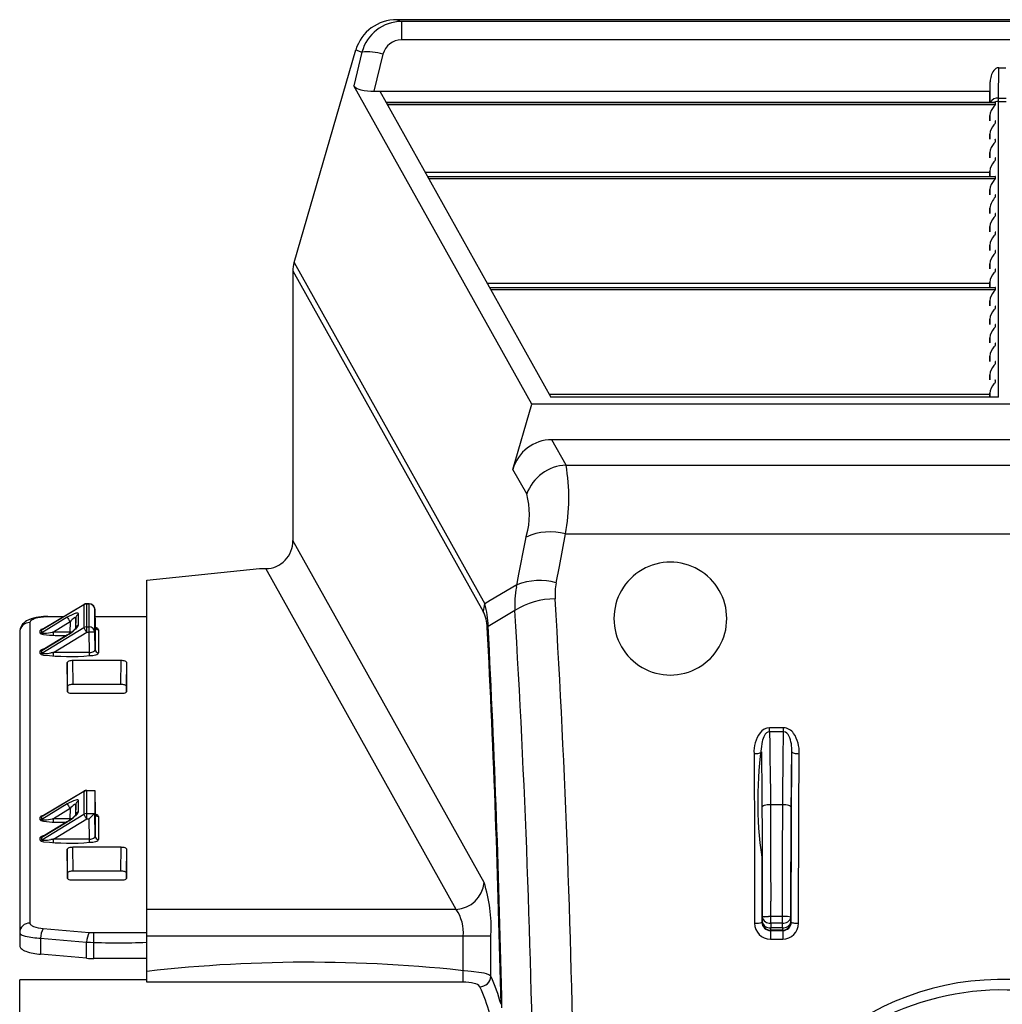
# Model space of a CAD drawing. Units: inches. Extents: x 0 to 462, y 0 to 357.
# Drawn here: x 237 to 246, y 217 to 226 of the extents above; entities that cross this region are included whole.
import ezdxf

# ---------------------------------------------------------------- set-up
doc = ezdxf.new("R2010")
doc.units = ezdxf.units.IN
doc.header["$LTSCALE"] = 42
doc.header["$MEASUREMENT"] = 0
doc.layers.add('pipe', color=7, linetype='Continuous')

# ---------------------------------------------------------------- blocks, each defined once
blk = doc.blocks.new('A$C6D8A34BD')
at = {"color": 7, "linetype": 'Continuous'}
for p, q in [((86.375, 10.1875), (3.3416, 10.1875)), ((3.3416, 10.1875), (3.3829, 10.1726)), ((14.0289, 10.1726), (3.3829, 10.1726)), ((3.3829, 10.1726), (3.3829, 10.0081)), ((14.0289, 10.0081), (3.3829, 10.0081)), ((2.4304, 8.0357), (2.9781, 9.9206)), ((3.0327, 9.9009), (2.9599, 9.602)), ((2.9781, 9.9206), (3.0327, 9.9009)), ((3.2187, 9.8816), (3.1389, 9.554)), ((8.6716, 9.4937), (8.6748, 9.7622)), ((8.6748, 9.7622), (8.737, 9.7622)), ((4.5376, 6.7809), (2.9599, 9.602)), ((8.5959, 9.4557), (8.5989, 9.6371)), ((8.5968, 9.4557), (8.5989, 9.6371)), ((3.1389, 9.554), (8.5975, 9.554)), ((3.1898, 9.554), (4.7054, 6.844)), ((3.2448, 9.4557), (8.6414, 9.4557)), ((3.2455, 9.4545), (8.6442, 9.4545)), ((3.2553, 9.4369), (8.6442, 9.4369)), ((8.6322, 9.4198), (8.6372, 9.4256)), ((8.6442, 9.4548), (8.6441, 9.455)), ((8.6442, 9.4545), (8.6442, 9.4548)), ((8.6442, 9.4369), (8.6442, 9.4545)), ((8.6712, 9.4709), (8.6714, 9.4811)), ((8.6712, 9.4662), (8.6712, 9.4709)), ((8.6712, 6.844), (8.6712, 9.4662)), ((8.6712, 9.4636), (8.7406, 9.4636)), ((8.6714, 9.4811), (8.6716, 9.4937)), ((8.6716, 9.4937), (8.7402, 9.4937)), ((8.5962, 9.3379), (8.5954, 9.2917)), ((8.5962, 9.2917), (8.5962, 9.3379)), ((8.6322, 9.2559), (8.6372, 9.2617)), ((8.6442, 9.273), (8.6442, 9.2906)), ((8.5962, 9.174), (8.5954, 9.1278)), ((8.5962, 9.1278), (8.5962, 9.174)), ((8.6322, 9.0919), (8.6372, 9.0977)), ((8.6442, 9.109), (8.6442, 9.1266)), ((8.5962, 9.01), (8.5954, 8.9638)), ((8.5962, 8.9638), (8.5962, 9.01)), ((8.6322, 8.9279), (8.6372, 8.9337)), ((8.6442, 8.9451), (8.6442, 8.9627)), ((3.591, 8.8368), (8.596, 8.8368)), ((8.5962, 8.8461), (8.5954, 8.7999)), ((8.5962, 8.7999), (8.5962, 8.8461)), ((3.6116, 8.7999), (8.6414, 8.7999)), ((3.6122, 8.7987), (8.6442, 8.7987)), ((3.6221, 8.7811), (8.6442, 8.7811)), ((8.6322, 8.764), (8.6372, 8.7698)), ((8.6442, 8.7811), (8.6442, 8.7987)), ((8.5962, 8.6821), (8.5954, 8.6359)), ((8.5962, 8.6359), (8.5962, 8.6821)), ((8.6442, 8.6172), (8.6442, 8.6347)), ((8.5962, 8.5182), (8.5954, 8.4719)), ((8.5962, 8.4719), (8.5962, 8.5182)), ((8.6442, 8.4532), (8.6442, 8.4708)), ((8.6322, 8.4361), (8.6372, 8.4419)), ((8.5962, 8.3542), (8.5954, 8.308)), ((8.5962, 8.308), (8.5962, 8.3542)), ((8.6442, 8.2893), (8.6442, 8.3068)), ((8.6322, 8.2721), (8.6372, 8.2779)), ((8.5962, 8.1903), (8.5954, 8.144)), ((8.5962, 8.144), (8.5962, 8.1903)), ((8.6322, 8.1082), (8.6372, 8.114)), ((8.6442, 8.1253), (8.6442, 8.1429)), ((2.4304, 8.0357), (4.1206, 5.0134)), ((8.5962, 8.0263), (8.5954, 7.9801)), ((8.5962, 7.9801), (8.5962, 8.0263)), ((2.42, 7.9622), (4.1068, 4.9458)), ((2.42, 7.9622), (2.42, 5.5734)), ((8.6322, 7.9442), (8.6372, 7.95)), ((8.6442, 7.9613), (8.6442, 7.9789)), ((4.1411, 7.853), (8.596, 7.853)), ((8.5962, 7.8623), (8.5954, 7.8161)), ((8.5962, 7.8161), (8.5962, 7.8623)), ((4.1617, 7.8161), (8.6414, 7.8161)), ((4.1624, 7.815), (8.6442, 7.815)), ((4.1722, 7.7974), (8.6442, 7.7974)), ((8.6322, 7.7803), (8.6372, 7.7861)), ((8.6442, 7.7974), (8.6442, 7.815)), ((8.5962, 7.6984), (8.5954, 7.6522)), ((8.5962, 7.6522), (8.5962, 7.6984)), ((8.6322, 7.6163), (8.6372, 7.6221)), ((8.6442, 7.6334), (8.6442, 7.651)), ((8.5962, 7.5344), (8.5954, 7.4882)), ((8.5962, 7.4882), (8.5962, 7.5344)), ((8.6322, 7.4523), (8.6372, 7.4581)), ((8.6442, 7.4695), (8.6442, 7.4871)), ((8.5962, 7.3705), (8.5954, 7.3243)), ((8.5962, 7.3243), (8.5962, 7.3705)), ((8.6322, 7.2884), (8.6372, 7.2942)), ((8.6442, 7.3055), (8.6442, 7.3231)), ((8.5962, 7.2065), (8.5954, 7.1603)), ((8.5962, 7.1603), (8.5962, 7.2065)), ((8.6442, 7.1416), (8.6442, 7.1591)), ((8.6322, 7.1244), (8.6372, 7.1302)), ((8.5962, 7.0426), (8.5954, 6.9964)), ((8.5962, 6.9964), (8.5962, 7.0426)), ((8.6442, 6.9776), (8.6442, 6.9952)), ((8.6322, 6.9605), (8.6372, 6.9663)), ((4.6912, 6.8693), (8.596, 6.8693)), ((8.6712, 6.844), (4.7054, 6.844)), ((8.5962, 6.8786), (8.5956, 6.844)), ((8.5962, 6.844), (8.5962, 6.8786)), ((4.3699, 6.204), (4.5376, 6.7809)), ((12.8742, 6.7809), (4.5376, 6.7809)), ((12.6965, 6.4664), (4.7152, 6.4664)), ((4.8405, 6.2423), (4.7152, 6.4664)), ((4.4918, 5.986), (4.3699, 6.204)), ((4.8405, 6.2423), (12.5712, 6.2423)), ((4.4789, 5.5579), (4.4907, 5.6198)), ((4.7816, 5.3444), (4.8367, 5.6325)), ((4.8367, 5.6325), (12.5751, 5.6325)), ((4.1139, 2.5444), (2.42, 5.5734)), ((4.4235, 5.2752), (4.4789, 5.5579)), ((1.125, 5.2225), (2.125, 5.325)), ((2.125, 5.325), (2.1794, 5.325)), ((3.8677, 2.306), (2.1794, 5.325)), ((4.7535, 5.1997), (4.7816, 5.3444)), ((4.4011, 5.1619), (4.4235, 5.2752)), ((1.125, 1.6617), (1.125, 5.2225)), ((4.4047, 5.1805), (4.168, 5.0412)), ((0.5688, 5.0051), (0.1976, 4.7816)), ((0.2036, 4.7873), (0.568, 5.0066)), ((0.5688, 5.0051), (0.5713, 5.0064)), ((0.5688, 5.0051), (0.5688, 4.8022)), ((0.5713, 5.0064), (0.5739, 5.0076)), ((0.5739, 5.0076), (0.5766, 5.0086)), ((0.5937, 5.0138), (0.6155, 5.0138)), ((0.5937, 4.7618), (0.5937, 5.0138)), ((0.6155, 5.0115), (0.5937, 5.0115)), ((0.6155, 4.7618), (0.6155, 5.0138)), ((0.665, 4.9705), (0.6644, 4.9744)), ((4.168, 5.0412), (4.1206, 5.0134)), ((0.421, 4.8935), (0.1976, 4.7575)), ((0.2434, 4.9014), (0.2345, 4.9012)), ((0.2436, 4.8972), (0.2373, 4.8971)), ((0.25, 4.9014), (0.2434, 4.9014)), ((0.25, 4.8972), (0.2436, 4.8972)), ((0.25, 4.9014), (0.3932, 4.9014)), ((0.25, 4.8972), (0.25, 4.9014)), ((0.3863, 4.8972), (0.25, 4.8972)), ((0.421, 4.8935), (0.4215, 4.8926)), ((0.4215, 4.8926), (0.4231, 4.8902)), ((0.4231, 4.8902), (0.4262, 4.8852)), ((0.4262, 4.8852), (0.4318, 4.8761)), ((0.5215, 4.8269), (0.5215, 4.9232)), ((0.6654, 4.9676), (0.665, 4.9713)), ((0.6655, 4.9647), (0.6654, 4.968)), ((0.6655, 4.7618), (0.6655, 4.9647)), ((0.6655, 4.9647), (0.6682, 4.8119)), ((0.6666, 4.9014), (1.125, 4.9014)), ((1.125, 4.8972), (0.6667, 4.8972)), ((4.3867, 4.9534), (4.1505, 4.8134)), ((0.09, 4.8468), (0.09, 2.1854)), ((0.1976, 4.5763), (0.5688, 4.8022)), ((0.446, 4.8531), (0.2986, 4.7634)), ((0.4318, 4.8761), (0.4422, 4.8592)), ((0.4422, 4.8592), (0.446, 4.8531)), ((0.446, 4.8531), (0.4444, 4.7634)), ((0.4965, 4.8827), (0.4949, 4.7942)), ((0.4965, 4.7864), (0.4965, 4.8827)), ((0.5692, 4.8014), (0.5688, 4.8022)), ((0.5705, 4.7995), (0.5692, 4.8014)), ((0.573, 4.7955), (0.5705, 4.7995)), ((0.5937, 4.8086), (0.6155, 4.8086)), ((0.6682, 4.8121), (0.6682, 4.8119)), ((0.6682, 4.8119), (0.6682, 4.6073)), ((0.6683, 4.8098), (0.6682, 4.8119)), ((0, 4.761), (0, 1.9843)), ((0.1826, 4.7537), (0.1826, 4.7778)), ((0.1976, 4.7575), (0.1976, 4.7816)), ((0.1976, 4.6003), (0.4199, 4.7342)), ((0.4223, 4.7377), (0.2037, 4.606)), ((0.2102, 4.7925), (0.2139, 4.7935)), ((0.2942, 4.7626), (0.2897, 4.7618)), ((0.2986, 4.7634), (0.2942, 4.7626)), ((0.4444, 4.7634), (0.2986, 4.7634)), ((0.2986, 4.7353), (0.2986, 4.7634)), ((0.2986, 4.5821), (0.5937, 4.7618)), ((0.4199, 4.7342), (0.4253, 4.7375)), ((0.4253, 4.7375), (0.4308, 4.7409)), ((0.4308, 4.7409), (0.4363, 4.7444)), ((0.4444, 4.7521), (0.4444, 4.7634)), ((0.5775, 4.7883), (0.573, 4.7955)), ((0.5874, 4.7721), (0.5775, 4.7883)), ((0.5937, 4.7618), (0.5874, 4.7721)), ((0.5937, 4.7618), (0.6155, 4.7618)), ((0.622, 4.7619), (0.6155, 4.7618)), ((0.6187, 4.5821), (0.6155, 4.7618)), ((0.6346, 4.762), (0.622, 4.7619)), ((0.6432, 4.7621), (0.6346, 4.762)), ((0.6508, 4.7621), (0.6432, 4.7621)), ((0.6551, 4.7621), (0.6508, 4.7621)), ((0.6682, 4.6073), (0.6655, 4.7618)), ((0.6982, 4.7839), (0.6982, 4.5792)), ((0.1826, 4.5724), (0.1826, 4.5965)), ((0.1976, 4.5763), (0.1976, 4.6003)), ((0.208, 4.6106), (0.2112, 4.6115)), ((0.2112, 4.6115), (0.2139, 4.6122)), ((0.2791, 4.5787), (0.2751, 4.578)), ((0.2871, 4.58), (0.2791, 4.5787)), ((0.2948, 4.5814), (0.2871, 4.58)), ((0.2986, 4.5821), (0.2948, 4.5814)), ((0.6212, 4.5821), (0.2986, 4.5821)), ((0.2986, 4.554), (0.2986, 4.5821)), ((0.6187, 4.554), (0.6187, 4.5821)), ((0.4213, 4.4939), (0.4213, 4.2362)), ((0.425, 4.283), (0.4213, 4.4939)), ((0.8989, 4.5097), (0.4711, 4.5097)), ((0.4747, 4.2988), (0.4711, 4.5097)), ((0.8953, 4.2988), (0.8989, 4.5097)), ((0.945, 4.283), (0.9487, 4.4939)), ((0.9487, 4.2362), (0.9487, 4.4939)), ((0.425, 4.283), (0.425, 4.2303)), ((0.8953, 4.2988), (0.4747, 4.2988)), ((0.945, 4.2303), (0.945, 4.283)), ((0.4213, 4.2362), (0.4213, 4.2361)), ((0.4716, 4.2204), (0.8984, 4.2204)), ((0.9487, 4.2361), (0.9487, 4.2362)), ((6.7683, 3.9152), (6.6434, 3.9152)), ((6.6434, 3.8792), (6.6434, 3.9152)), ((6.7683, 3.8792), (6.6434, 3.8792)), ((6.6434, 3.8792), (6.6456, 3.7711)), ((6.767, 3.8164), (6.7683, 3.8792)), ((6.7683, 3.8792), (6.7683, 3.9152)), ((6.6456, 3.7711), (6.6475, 3.6471)), ((6.765, 3.6985), (6.767, 3.8164)), ((6.5059, 3.6855), (6.5092, 2.8561)), ((6.5709, 3.7013), (6.5727, 3.5803)), ((6.7633, 3.5659), (6.765, 3.6985)), ((6.8384, 3.0717), (6.8409, 3.7013)), ((6.8401, 3.6546), (6.8409, 3.7013)), ((6.9037, 3.1602), (6.9059, 3.6855)), ((6.5727, 3.5803), (6.5743, 3.4462)), ((6.6475, 3.6471), (6.6491, 3.5093)), ((6.8383, 3.5281), (6.8401, 3.6546)), ((6.6491, 3.5093), (6.6506, 3.3287)), ((6.7616, 3.3905), (6.7633, 3.5659)), ((6.8369, 3.3893), (6.8383, 3.5281)), ((6.5743, 3.4462), (6.5758, 3.2711)), ((0.5688, 3.3514), (0.1976, 3.1279)), ((0.2036, 3.1336), (0.568, 3.3529)), ((0.5688, 3.3514), (0.5713, 3.3527)), ((0.5688, 3.3514), (0.5688, 3.1484)), ((0.5713, 3.3527), (0.5739, 3.3538)), ((0.5739, 3.3538), (0.5766, 3.3549)), ((0.5937, 3.3601), (0.6646, 3.3601)), ((0.5937, 3.108), (0.5937, 3.3601)), ((0.6646, 3.3577), (0.5937, 3.3577)), ((0.6647, 3.36), (0.6646, 3.3577)), ((0.6646, 3.3577), (0.6646, 3.1598)), ((0.6647, 3.36), (0.6682, 3.1582)), ((6.6506, 3.3287), (6.6522, 3.04)), ((6.7602, 3.1694), (6.7616, 3.3905)), ((6.8356, 3.2099), (6.8369, 3.3893)), ((0.421, 3.2398), (0.1976, 3.1038)), ((0.421, 3.2398), (0.4215, 3.2389)), ((0.4215, 3.2389), (0.4231, 3.2365)), ((0.4231, 3.2365), (0.4262, 3.2314)), ((0.4262, 3.2314), (0.4318, 3.2224)), ((0.4965, 3.229), (0.4949, 3.1405)), ((0.4965, 3.1327), (0.4965, 3.229)), ((0.5215, 3.1731), (0.5215, 3.2694)), ((6.5758, 3.2711), (6.5775, 2.9559)), ((6.7606, 3.2336), (6.6512, 3.2336)), ((0.1976, 2.9225), (0.5688, 3.1484)), ((0.446, 3.1993), (0.2986, 3.1097)), ((0.4318, 3.2224), (0.4422, 3.2054)), ((0.4422, 3.2054), (0.446, 3.1993)), ((0.446, 3.1993), (0.4444, 3.1097)), ((0.5692, 3.1477), (0.5688, 3.1484)), ((0.5705, 3.1457), (0.5692, 3.1477)), ((0.573, 3.1417), (0.5705, 3.1457)), ((0.5775, 3.1346), (0.573, 3.1417)), ((0.5937, 3.1548), (0.6621, 3.1548)), ((0.6519, 3.1448), (0.6401, 3.1329)), ((0.657, 3.1498), (0.6519, 3.1448)), ((0.6621, 3.1548), (0.657, 3.1498)), ((0.6682, 2.9536), (0.6647, 3.1549)), ((0.6682, 3.1583), (0.6682, 3.1582)), ((0.6682, 3.1582), (0.6682, 2.9536)), ((0.6683, 3.1561), (0.6682, 3.1582)), ((0.6704, 3.1492), (0.6739, 3.1482)), ((0.6739, 3.1482), (0.6768, 3.1472)), ((0.6768, 3.1472), (0.6796, 3.1462)), ((6.7587, 2.8436), (6.7602, 3.1694)), ((6.834, 2.8917), (6.8356, 3.2099)), ((6.9004, 2.1827), (6.9037, 3.1602)), ((0.1826, 3.1), (0.1826, 3.1241)), ((0.1976, 3.1038), (0.1976, 3.1279)), ((0.1976, 2.9466), (0.4199, 3.0804)), ((0.4223, 3.0839), (0.2037, 2.9523)), ((0.2102, 3.1388), (0.2139, 3.1397)), ((0.2942, 3.1088), (0.2897, 3.108)), ((0.2986, 3.1097), (0.2942, 3.1088)), ((0.4444, 3.1097), (0.2986, 3.1097)), ((0.2986, 3.0816), (0.2986, 3.1097)), ((0.2986, 2.9284), (0.5937, 3.108)), ((0.4199, 3.0804), (0.4253, 3.0838)), ((0.4253, 3.0838), (0.4308, 3.0872)), ((0.4308, 3.0872), (0.4363, 3.0907)), ((0.4444, 3.0983), (0.4444, 3.1097)), ((0.5874, 3.1184), (0.5775, 3.1346)), ((0.5937, 3.108), (0.5874, 3.1184)), ((0.5937, 3.108), (0.6155, 3.108)), ((0.6401, 3.1329), (0.6155, 3.108)), ((0.6187, 2.9284), (0.6155, 3.108)), ((0.6982, 3.1301), (0.6982, 2.9255)), ((6.8354, 2.1934), (6.8384, 3.0717)), ((6.6522, 3.04), (6.6535, 2.7114)), ((0.1826, 2.9187), (0.1826, 2.9428)), ((0.1976, 2.9225), (0.1976, 2.9466)), ((0.208, 2.9569), (0.2112, 2.9577)), ((0.2112, 2.9577), (0.2139, 2.9584)), ((0.2791, 2.9249), (0.2751, 2.9243)), ((0.2871, 2.9263), (0.2791, 2.9249)), ((0.2948, 2.9277), (0.2871, 2.9263)), ((0.2986, 2.9284), (0.2948, 2.9277)), ((0.6212, 2.9284), (0.2986, 2.9284)), ((0.2986, 2.9003), (0.2986, 2.9284)), ((0.6187, 2.9003), (0.6187, 2.9284)), ((6.5775, 2.9559), (6.5787, 2.6323)), ((6.8328, 2.5669), (6.834, 2.8917)), ((0.4213, 2.8401), (0.4213, 2.5824)), ((0.425, 2.6293), (0.4213, 2.8401)), ((0.8989, 2.8559), (0.4711, 2.8559)), ((0.4747, 2.645), (0.4711, 2.8559)), ((0.8953, 2.645), (0.8989, 2.8559)), ((0.945, 2.6293), (0.9487, 2.8401)), ((0.9487, 2.5824), (0.9487, 2.8401)), ((6.5092, 2.8561), (6.5113, 2.1827)), ((6.7577, 2.5116), (6.7587, 2.8436)), ((6.5745, 2.7696), (6.5763, 2.1934)), ((6.6535, 2.7114), (6.6544, 2.3776)), ((0.425, 2.6293), (0.425, 2.5766)), ((0.8953, 2.645), (0.4747, 2.645)), ((0.945, 2.5766), (0.945, 2.6293)), ((6.5787, 2.6323), (6.5795, 2.304)), ((0.4213, 2.5824), (0.4213, 2.5824)), ((0.4716, 2.5667), (0.8984, 2.5667)), ((0.9487, 2.5824), (0.9487, 2.5824)), ((6.8322, 2.238), (6.8328, 2.5669)), ((6.7572, 2.1849), (6.7577, 2.5116)), ((6.6545, 2.1849), (6.6544, 2.3776)), ((3.8677, 2.306), (1.125, 2.306)), ((6.5795, 2.304), (6.5796, 2.238)), ((6.5757, 2.192), (6.5749, 2.1913)), ((6.5761, 2.1927), (6.5757, 2.192)), ((6.5763, 2.1934), (6.5761, 2.1927)), ((6.5788, 2.1959), (6.5763, 2.1934)), ((6.5796, 2.238), (6.5788, 2.1959)), ((6.5796, 2.238), (6.5798, 2.2382)), ((6.5798, 2.2382), (6.5802, 2.2385)), ((6.5802, 2.2385), (6.5809, 2.2389)), ((6.6005, 2.2415), (6.6068, 2.2419)), ((6.6068, 2.2419), (6.6102, 2.2421)), ((6.6102, 2.2421), (6.6174, 2.2424)), ((6.6174, 2.2424), (6.6212, 2.2425)), ((6.6212, 2.2425), (6.6292, 2.2428)), ((6.6292, 2.2428), (6.6333, 2.2429)), ((6.6545, 2.1849), (6.6538, 2.1429)), ((6.7572, 2.1849), (6.6545, 2.1849)), ((6.7579, 2.1429), (6.7572, 2.1849)), ((6.7701, 2.243), (6.7615, 2.2431)), ((6.8329, 2.1959), (6.8322, 2.238)), ((6.8354, 2.1934), (6.8329, 2.1959)), ((6.8354, 2.1934), (6.8356, 2.1927)), ((6.8356, 2.1927), (6.8361, 2.192)), ((6.8361, 2.192), (6.8369, 2.1913)), ((0.2086, 2.1367), (0.6165, 2.1023)), ((0.6579, 2.1005), (1.125, 2.1005)), ((0.6579, 1.871), (0.6579, 2.1005)), ((6.6538, 2.1209), (6.6517, 2.1188)), ((6.6517, 2.1188), (6.76, 2.1188)), ((6.6517, 2.1188), (6.6517, 2.0436)), ((6.7579, 2.1429), (6.6538, 2.1429)), ((6.6538, 2.1209), (6.6538, 2.1429)), ((6.7579, 2.1209), (6.6538, 2.1209)), ((6.7579, 2.1429), (6.7579, 2.1209)), ((6.76, 2.1188), (6.7579, 2.1209)), ((6.76, 2.1188), (6.76, 2.0436)), ((0.1853, 2.0509), (0.5932, 2.0164)), ((0.1853, 2.0509), (0.1853, 1.9081)), ((0.5932, 1.8737), (0.5932, 2.0164)), ((4.1756, 2.0675), (1.125, 2.0675)), ((3.9294, 1.6617), (3.9294, 2.0675)), ((4.1756, 1.7132), (4.1756, 2.0813)), ((6.6517, 2.0436), (6.76, 2.0436)), ((0.5932, 1.8737), (0.1853, 1.9081)), ((1.125, 1.871), (0.6579, 1.871)), ((1.125, 1.6833), (0, 1.6833)), ((0, -3.6833), (0, 1.6833)), ((3.9294, 1.6617), (1.125, 1.6617))]:
    blk.add_line(p, q, dxfattribs=at)
for centre, radius, start, end in [((3.3369, 9.8129), 0.3746, 89.289, 163.29305), ((3.3864, 9.8066), 0.3661, 90.54545, 165.06492), ((3.38, 9.8419), 0.1662, 89.02767, 166.19435), ((3.0751, 9.4043), 0.4984, 73.25729, 94.88293), ((8.7649, 9.6405), 0.166, 144.45022, 181.17601), ((8.6778, 9.704), 0.0582, 92.9818, 145.44939), ((3.0385, 9.6689), 0.1032, 220.39827, 261.67377), ((3.1329, 10.0277), 0.4737, 256.65334, 270.72973), ((8.665, 9.419), 0.075, 84.97277, 150.69611), ((8.6697, 9.3893), 0.074, 108.5579, 116.34285), ((8.6215, 9.4432), 0.0236, 311.80461, 344.61127), ((8.6416, 9.4496), 0.00607, 73.14382, 92.1729), ((8.6431, 9.4542), 0.0013, 37.44989, 75.72623), ((8.6711, 9.3853), 0.0783, 89.98197, 108.63064), ((8.726, 9.3297), 0.1301, 136.1811, 176.38219), ((8.726, 9.1658), 0.1301, 136.1811, 176.38219), ((8.6215, 9.2792), 0.0236, 311.80461, 344.61127), ((8.6417, 9.2864), 0.00536, 69.35613, 93.20499), ((8.6433, 9.2905), 0.000907, 2.95211, 73.1596), ((8.726, 9.0018), 0.1301, 136.1811, 176.38219), ((8.6215, 9.1153), 0.0236, 311.80461, 344.61127), ((8.6417, 9.1224), 0.00536, 69.35613, 93.20499), ((8.6433, 9.1266), 0.000907, 2.95211, 73.1596), ((8.726, 8.8379), 0.1301, 136.1811, 176.38219), ((8.6215, 8.9513), 0.0236, 311.80461, 344.61127), ((8.6417, 8.9585), 0.00536, 69.35613, 93.20499), ((8.6433, 8.9626), 0.000907, 2.95211, 73.1596), ((8.726, 8.6739), 0.1301, 136.1811, 176.38219), ((8.6215, 8.7874), 0.0236, 311.80461, 344.61127), ((8.6417, 8.7945), 0.00536, 69.35613, 93.20497), ((8.6433, 8.7987), 0.000907, 2.95209, 73.15964), ((8.6417, 8.6306), 0.00536, 69.35613, 93.20499), ((8.6433, 8.6347), 0.000907, 2.95211, 73.1596), ((8.781, 8.4896), 0.187, 136.99414, 171.21544), ((8.6417, 8.4666), 0.00536, 69.35613, 93.20497), ((8.6433, 8.4707), 0.000907, 2.95209, 73.15964), ((8.726, 8.346), 0.1301, 136.1811, 176.38219), ((8.6215, 8.4595), 0.0236, 311.80461, 344.61127), ((8.6215, 8.2955), 0.0236, 311.80461, 344.61127), ((8.6417, 8.3026), 0.00536, 69.35613, 93.20499), ((8.6433, 8.3068), 0.000907, 2.95211, 73.1596), ((8.726, 8.182), 0.1301, 136.1811, 176.38219), ((8.6215, 8.1316), 0.0236, 311.80461, 344.61127), ((8.6417, 8.1387), 0.00536, 69.35613, 93.20497), ((8.6433, 8.1428), 0.000907, 2.95209, 73.15964), ((2.6837, 7.9625), 0.2637, 163.87338, 180.05993), ((8.726, 8.0181), 0.1301, 136.1811, 176.38219), ((8.726, 7.8541), 0.1301, 136.1811, 176.38219), ((8.6215, 7.9676), 0.0236, 311.80461, 344.61127), ((8.6417, 7.9747), 0.00536, 69.35613, 93.20499), ((8.6433, 7.9789), 0.000907, 2.95211, 73.1596), ((8.726, 7.6902), 0.1301, 136.1811, 176.38219), ((8.6215, 7.8036), 0.0236, 311.80461, 344.61127), ((8.6417, 7.8108), 0.00536, 69.35613, 93.20497), ((8.6433, 7.8149), 0.000907, 2.95209, 73.15964), ((8.726, 7.5262), 0.1301, 136.1811, 176.38219), ((8.6215, 7.6397), 0.0236, 311.80461, 344.61127), ((8.6417, 7.6468), 0.00536, 69.35613, 93.20499), ((8.6433, 7.651), 0.000907, 2.95211, 73.1596), ((8.726, 7.3623), 0.1301, 136.1811, 176.38219), ((8.6215, 7.4757), 0.0236, 311.80461, 344.61127), ((8.6417, 7.4829), 0.00536, 69.35613, 93.20499), ((8.6433, 7.487), 0.000907, 2.95211, 73.1596), ((8.726, 7.1983), 0.1301, 136.1811, 176.38219), ((8.6215, 7.3118), 0.0236, 311.80461, 344.61127), ((8.6417, 7.3189), 0.00536, 69.35613, 93.20499), ((8.6433, 7.3231), 0.000907, 2.95211, 73.1596), ((8.6417, 7.155), 0.00536, 69.35613, 93.20499), ((8.6433, 7.1591), 0.000907, 2.95211, 73.1596), ((8.726, 7.0344), 0.1301, 136.1811, 176.38219), ((8.6215, 7.1478), 0.0236, 311.80461, 344.61127), ((8.6417, 6.991), 0.00536, 69.35613, 93.20497), ((8.6433, 6.9951), 0.000907, 2.95209, 73.15964), ((8.726, 6.8704), 0.1301, 136.1811, 176.38219), ((8.6215, 6.9839), 0.0236, 311.80461, 344.61127), ((4.7149, 6.1084), 0.358, 89.94653, 164.50985), ((4.8608, 5.8494), 0.3934, 92.9448, 159.68171), ((3.095, 5.9484), 1.7701, 349.71684, 9.55682), ((3.8321, 5.8048), 0.6841, 344.30844, 15.36182), ((4.7005, 5.1362), 0.5146, 74.6552, 114.39448), ((2.178, 5.567), 0.242, 270.31717, 1.52053), ((5.7647, 4.8824), 0.5, 359.99969, 180.00031), ((5.3039, 4.9948), 0.9182, 169.51438, 182.58695), ((4.6072, 4.6798), 0.5401, 74.28524, 112.01273), ((5.3109, 5.0909), 0.5679, 168.95407, 183.52154), ((0.5937, 4.9638), 0.05, 110.92321, 121.05024), ((0.5799, 5.0118), 0.013, 203.67123, 211.23182), ((0.5937, 4.9638), 0.05, 100.91568, 110.92319), ((0.5937, 4.9596), 0.0519, 99.53387, 109.13616), ((0.5937, 4.9638), 0.05, 90, 100.91567), ((0.5937, 4.9591), 0.0524, 89.99636, 99.543), ((0.6156, 4.964), 0.0498, 10.99562, 90.08599), ((0.6163, 4.9618), 0.0497, 17.17331, 90.8396), ((4.3452, 4.9326), 0.2387, 160.23067, 176.83432), ((3.3031, 4.7889), 0.8477, 1.65385, 15.35533), ((4.7294, 4.4338), 0.6224, 88.64947, 123.40837), ((-93.6822, -0.8634), 98.6041, 0.776048, 3.441677), ((0.2278, 4.536), 0.3652, 88.94411, 117.14761), ((0.2409, 4.5212), 0.3759, 90.54947, 106.31738), ((0.5829, 4.6451), 0.2965, 106.86295, 123.09901), ((0.5572, 4.7723), 0.1374, 122.05089, 144.0067), ((0.4903, 4.8796), 0.011, 74.50003, 123.34127), ((0.4892, 4.8841), 0.00736, 349.70342, 56.89167), ((0.5439, 4.8814), 0.0474, 118.20925, 178.33963), ((0.5094, 4.8879), 0.0428, 82.64858, 106.99766), ((0.5143, 4.9233), 0.00712, 358.93869, 85.68636), ((3.8135, 4.7967), 0.329, 1.19664, 26.94952), ((-90.9275, -0.8674), 95.4917, 0.788657, 3.494659), ((0.1169, 4.7582), 0.117, 118.49673, 178.66304), ((0.0879, 4.7589), 0.0879, 88.61948, 178.65239), ((0.1161, 4.844), 0.0263, 119.76965, 173.82188), ((0.1693, 4.7681), 0.1188, 106.64269, 123.87467), ((0.4416, 4.8402), 0.0705, 312.67774, 325.30349), ((0.5422, 4.7855), 0.0458, 162.4571, 174.76694), ((0.4596, 4.8441), 0.0643, 306.84086, 344.40988), ((0.5445, 4.7845), 0.0482, 118.49697, 162.0776), ((0.5937, 4.7567), 0.0519, 89.94464, 118.72538), ((0.6166, 4.7596), 0.0489, 2.47108, 91.28994), ((0.6869, 4.8116), 0.0187, 178.64207, 225.50274), ((0.6976, 4.8133), 0.0295, 186.83248, 271.14855), ((0.6443, 4.7053), 0.1011, 69.54464, 75.0046), ((0.6635, 4.7539), 0.0488, 53.4165, 70.76994), ((4.1812, 4.7803), 0.0452, 132.87474, 148.92461), ((-104.6211, -0.8372), 108.9098, 1.211399, 2.968872), ((-105.2166, -0.8408), 109.5132, 1.189553, 2.95948), ((5.7647, 4.8824), 0.5, 179.9997, 0.0003), ((0.1826, 4.809), 0.0311, 269.94454, 298.72548), ((0.1875, 4.7776), 0.00486, 139.40401, 177.78394), ((0.1826, 4.7849), 0.0311, 269.94464, 298.72538), ((0.188, 4.7541), 0.0054, 184.45269, 234.70421), ((0.1958, 4.7706), 0.0158, 117.31487, 139.85186), ((0.1986, 4.7672), 0.0222, 231.78967, 247.62067), ((0.2309, 4.7024), 0.0925, 102.95304, 117.21613), ((0.2254, 4.837), 0.097, 248.68609, 261.37884), ((0.1996, 4.7571), 0.0021, 166.90283, 234.63032), ((0.208, 4.7765), 0.0116, 112.48029, 153.8734), ((0.2038, 4.7632), 0.00955, 235.57469, 259.31726), ((0.2141, 4.8224), 0.0696, 260.04634, 273.59045), ((0.3433, 5.758), 1.0255, 262.57955, 274.23636), ((0.1879, 5.2907), 0.5386, 273.25506, 280.90144), ((0.4277, 4.7391), 0.00926, 201.80551, 212.52113), ((0.1686, 5.1513), 0.4852, 301.52035, 303.38845), ((0.2436, 5.0458), 0.3559, 302.65316, 313.6687), ((0.184, 5.134), 0.4641, 302.92128, 310.67716), ((0.4404, 4.3597), 0.4038, 87.28819, 89.43431), ((0.2959, 5.0008), 0.2901, 311.06137, 314.16425), ((0.6584, 4.7053), 0.0569, 82.82877, 93.35663), ((0.6856, 4.7825), 0.0127, 6.12149, 56.34588), ((0.1913, 4.5947), 0.00887, 111.85935, 168.52175), ((0.1826, 4.6277), 0.0311, 269.94456, 298.72546), ((0.1826, 4.6036), 0.0311, 269.94464, 298.72538), ((0.1878, 4.5728), 0.0052, 183.79923, 232.77176), ((0.198, 4.5848), 0.021, 230.48101, 247.56241), ((0.2263, 4.5329), 0.0799, 103.23523, 118.65105), ((0.2265, 4.6589), 0.1004, 248.69062, 261.95024), ((0.1996, 4.5758), 0.00205, 166.30378, 230.89712), ((0.2083, 4.595), 0.0119, 113.09113, 153.27446), ((0.2027, 4.5797), 0.00706, 231.44245, 255.2731), ((0.2127, 4.6246), 0.0531, 257.14432, 272.35409), ((0.4431, 6.5882), 2.0417, 263.51197, 274.93202), ((0.1988, 5.0064), 0.4351, 272.11907, 280.10383), ((0.6217, 4.7497), 0.1957, 269.10069, 285.49627), ((0.6219, 4.6564), 0.0743, 269.47683, 296.50728), ((0.6471, 4.6096), 0.0213, 291.93516, 353.7388), ((0.6976, 4.6086), 0.0294, 182.54172, 271.21931), ((0.6591, 4.6166), 0.0575, 285.05858, 305.67765), ((0.6862, 4.5801), 0.0121, 302.23149, 355.7052), ((0.4295, 4.493), 0.00816, 120.44718, 174.06502), ((0.4463, 4.4692), 0.0374, 105.41762, 124.20598), ((0.4693, 4.3863), 0.1234, 89.17641, 105.46334), ((0.9007, 4.3863), 0.1234, 74.53666, 90.82359), ((0.9237, 4.4692), 0.0374, 55.79402, 74.58238), ((0.9405, 4.493), 0.00816, 5.93498, 59.55282), ((0.4331, 4.2822), 0.00816, 120.44718, 174.06502), ((0.45, 4.2583), 0.0374, 105.41762, 124.20598), ((0.4729, 4.1754), 0.1234, 89.17641, 105.46334), ((0.8971, 4.1754), 0.1234, 74.53666, 90.82359), ((0.92, 4.2583), 0.0374, 55.79403, 74.58238), ((0.9369, 4.2822), 0.00816, 5.93497, 59.55283), ((0.4294, 4.2371), 0.00814, 186.91861, 239.76733), ((0.4465, 4.2614), 0.0378, 235.98469, 254.66995), ((0.4698, 4.3461), 0.1257, 254.6065, 270.80482), ((0.9002, 4.3461), 0.1257, 269.19518, 285.3935), ((0.9235, 4.2614), 0.0378, 285.33005, 304.01531), ((0.9406, 4.2371), 0.00814, 300.23266, 353.0814), ((6.7916, 3.704), 0.2863, 144.2582, 183.70076), ((6.6466, 3.8066), 0.1087, 91.67223, 143.49931), ((6.7582, 3.7581), 0.1827, 150.95322, 169.24452), ((6.6476, 3.826), 0.0533, 94.46831, 156.99766), ((6.7642, 3.8038), 0.1115, 33.74876, 87.87296), ((6.7629, 3.8232), 0.0562, 20.30152, 84.43227), ((6.539, 3.7202), 0.3025, 356.41891, 23.893), ((6.6096, 3.7018), 0.2967, 356.85343, 33.54252), ((9.9898, 3.2668), 3.4513, 171.24302, 188.28361), ((6.5075, 3.8925), 0.207, 269.55671, 282.26448), ((6.5395, 3.7456), 0.0566, 282.13431, 297.40808), ((6.5624, 3.7034), 0.00868, 291.36521, 345.98609), ((6.8493, 3.7034), 0.00868, 194.0139, 248.63477), ((6.8722, 3.7456), 0.0566, 242.5919, 257.86568), ((6.9043, 3.8925), 0.207, 257.73551, 270.44328), ((0.5937, 3.3101), 0.05, 110.92321, 121.05024), ((0.5799, 3.3581), 0.013, 203.6712, 211.23185), ((0.5937, 3.3101), 0.05, 100.91567, 110.9232), ((0.5937, 3.3058), 0.0519, 99.53387, 109.13616), ((0.5937, 3.3101), 0.05, 90, 100.91567), ((0.5937, 3.3054), 0.0524, 89.99636, 99.543), ((0.5829, 2.9914), 0.2965, 106.86295, 123.09901), ((0.5572, 3.1186), 0.1374, 122.05089, 144.0067), ((0.4903, 3.2258), 0.011, 74.50003, 123.34127), ((0.4892, 3.2303), 0.00736, 349.70342, 56.89167), ((0.5439, 3.2276), 0.0474, 118.20925, 178.33963), ((0.5094, 3.2342), 0.0428, 82.64858, 106.99766), ((0.5143, 3.2696), 0.00712, 358.93869, 85.68635), ((6.6492, 3.0508), 0.1828, 89.36049, 106.54847), ((6.7626, 3.0508), 0.1828, 73.45153, 90.63951), ((0.4416, 3.1864), 0.0705, 312.67774, 325.30349), ((0.5422, 3.1318), 0.0458, 162.4571, 174.76694), ((0.4596, 3.1904), 0.0643, 306.84086, 344.40988), ((0.5445, 3.1307), 0.0482, 118.49697, 162.0776), ((0.5937, 3.1029), 0.0519, 89.94464, 118.72538), ((0.6575, 3.1602), 0.00711, 310.31358, 356.11956), ((0.6869, 3.1579), 0.0187, 178.64208, 225.50274), ((0.696, 3.1588), 0.0278, 185.66212, 216.34201), ((0.698, 3.1606), 0.0305, 216.79538, 270.33484), ((0.6635, 3.1002), 0.0488, 53.4165, 70.76994), ((6.5878, 3.2084), 0.0117, 125.17933, 172.46149), ((6.6105, 3.1794), 0.0485, 106.11048, 127.45024), ((6.8012, 3.1794), 0.0485, 52.54975, 73.88952), ((6.824, 3.2084), 0.0117, 7.5385, 54.82067), ((0.1826, 3.1552), 0.0311, 269.94454, 298.72549), ((0.1875, 3.1239), 0.00486, 139.40401, 177.78394), ((0.1826, 3.1311), 0.0311, 269.94465, 298.72538), ((0.188, 3.1004), 0.0054, 184.45269, 234.70421), ((0.1958, 3.1169), 0.0158, 117.31487, 139.85186), ((0.1986, 3.1134), 0.0222, 231.78967, 247.62066), ((0.2309, 3.0486), 0.0925, 102.95304, 117.21613), ((0.2254, 3.1833), 0.097, 248.68609, 261.37884), ((0.1996, 3.1033), 0.0021, 166.90283, 234.63032), ((0.208, 3.1228), 0.0116, 112.4803, 153.8734), ((0.2038, 3.1095), 0.00955, 235.5747, 259.31724), ((0.2141, 3.1687), 0.0696, 260.04635, 273.59044), ((0.3433, 4.1043), 1.0255, 262.57955, 274.23636), ((0.1879, 3.637), 0.5386, 273.25507, 280.90143), ((0.4277, 3.0854), 0.00926, 201.80554, 212.52112), ((0.1686, 3.4976), 0.4852, 301.52035, 303.38845), ((0.2436, 3.3921), 0.3559, 302.65316, 313.6687), ((0.184, 3.4803), 0.4641, 302.92128, 310.67716), ((0.4404, 2.7059), 0.4038, 87.28819, 89.43431), ((0.2959, 3.3471), 0.2901, 311.06137, 314.16426), ((0.6856, 3.1288), 0.0127, 6.12149, 56.34588), ((0.1913, 2.941), 0.00887, 111.85935, 168.52175), ((0.1826, 2.9739), 0.0311, 269.94456, 298.72547), ((0.1826, 2.9498), 0.0311, 269.94465, 298.72538), ((0.1878, 2.919), 0.0052, 183.79923, 232.77176), ((0.198, 2.9311), 0.021, 230.48101, 247.56241), ((0.2263, 2.8791), 0.0799, 103.23523, 118.65105), ((0.2265, 3.0052), 0.1004, 248.69062, 261.95024), ((0.1996, 2.922), 0.00205, 166.30379, 230.8971), ((0.2083, 2.9412), 0.0119, 113.09113, 153.27446), ((0.2027, 2.926), 0.00706, 231.44247, 255.27309), ((0.2127, 2.9709), 0.0531, 257.14432, 272.35409), ((0.4431, 4.9345), 2.0417, 263.51197, 274.93202), ((0.1988, 3.3527), 0.4351, 272.11906, 280.10383), ((0.6217, 3.0959), 0.1957, 269.10069, 285.49627), ((0.6219, 3.0027), 0.0743, 269.47683, 296.50728), ((0.6471, 2.9559), 0.0213, 291.93516, 353.7388), ((0.6976, 2.9549), 0.0294, 182.54172, 271.21931), ((0.6591, 2.9629), 0.0575, 285.05858, 305.67765), ((0.6862, 2.9264), 0.0121, 302.23149, 355.7052), ((0.4295, 2.8393), 0.00816, 120.44717, 174.06502), ((0.4463, 2.8155), 0.0374, 105.41762, 124.20597), ((0.4693, 2.7325), 0.1234, 89.17641, 105.46334), ((0.9007, 2.7325), 0.1234, 74.53666, 90.82359), ((0.9237, 2.8155), 0.0374, 55.79403, 74.58238), ((0.9405, 2.8393), 0.00816, 5.93498, 59.55283), ((0.4331, 2.6284), 0.00816, 120.44717, 174.06502), ((0.45, 2.6046), 0.0374, 105.41762, 124.20597), ((0.4729, 2.5217), 0.1234, 89.17641, 105.46334), ((0.8971, 2.5217), 0.1234, 74.53666, 90.82359), ((0.92, 2.6046), 0.0374, 55.79403, 74.58238), ((0.9369, 2.6284), 0.00816, 5.93497, 59.55284), ((0.4294, 2.5833), 0.00814, 186.91861, 239.76733), ((0.4465, 2.6077), 0.0378, 235.98469, 254.66995), ((0.4698, 2.6923), 0.1257, 254.6065, 270.80482), ((0.9002, 2.6923), 0.1257, 269.19518, 285.3935), ((0.9235, 2.6077), 0.0378, 285.33005, 304.01531), ((0.9406, 2.5833), 0.00814, 300.23266, 353.0814), ((3.856, 2.5644), 0.2587, 272.59162, 355.57068), ((2.8901, 2.1459), 1.2871, 357.12252, 18.03592), ((3.56, 2.0992), 0.3708, 355.10209, 33.89351), ((0.0879, 2.0976), 0.0879, 88.61924, 178.66663), ((0.1123, 2.1868), 0.0223, 183.56514, 230.6626), ((6.513, 2.4842), 0.3015, 269.68033, 278.36842), ((6.6514, 2.1836), 0.14, 180.36998, 270.14893), ((6.5462, 2.2605), 0.0754, 278.17342, 289.26364), ((6.5664, 2.203), 0.0144, 288.90746, 306.094), ((6.6516, 2.1941), 0.0752, 180.49624, 270.11261), ((6.6449, 2.2098), 0.0675, 191.87894, 277.58405), ((6.6538, 2.1959), 0.075, 180.02106, 269.97894), ((6.6456, 2.2519), 0.0675, 191.88025, 277.58274), ((6.5869, 2.2219), 0.018, 97.91663, 109.50835), ((6.6097, 2.0843), 0.1575, 93.35134, 99.2246), ((6.7041, -1.7089), 3.9524, 89.16699, 91.02633), ((6.7661, 2.2519), 0.0675, 262.4163, 348.1207), ((6.7579, 2.1959), 0.075, 270.02106, 359.97894), ((6.7669, 2.2098), 0.0675, 262.41726, 348.11975), ((6.7602, 2.1941), 0.0753, 269.89723, 359.49392), ((6.7604, 2.1836), 0.14, 269.86308, 359.618), ((6.7849, 2.0407), 0.2029, 76.51084, 94.1785), ((6.8454, 2.203), 0.0144, 233.906, 251.09257), ((6.8656, 2.2605), 0.0754, 250.73637, 261.82659), ((6.8987, 2.4842), 0.3015, 261.63158, 270.31968), ((0.0208, 2.1032), 0.0211, 189.85097, 247.47696), ((0.1502, 2.229), 0.079, 228.77701, 248.75938), ((0.226, 2.4303), 0.2941, 249.20375, 266.61077), ((0.3636, 2.0486), 0.1783, 150.3736, 179.25998), ((0.7715, 2.0141), 0.1783, 150.37361, 179.25997), ((0.6576, 2.5935), 0.4929, 265.21352, 270.03253), ((0.0839, 2.2129), 0.1475, 241.14509, 256.44515), ((0.21, 2.7362), 0.6858, 256.44906, 267.93546), ((0.8803, 8.5639), 6.5538, 267.48958, 272.14001), ((0.0336, 1.9859), 0.0336, 182.79354, 230.2058), ((0.0965, 2.0555), 0.1274, 228.47526, 250.12309), ((0.2144, 2.3783), 0.4711, 249.99386, 266.46255), ((0.6575, 2.6413), 0.7704, 265.21401, 270.03204), ((2.5573, -10.844), 12.6819, 83.04631, 96.48469), ((4.0846, 1.5983), 0.1466, 51.62024, 86.86), ((3.9343, 1.2876), 0.3741, 75.59675, 90.74691), ((4.0723, 1.7233), 0.1038, 272.64015, 354.42371), ((2.6359, 1.0223), 1.6876, 15.2181, 24.16786), ((8.6997, -0.7132), 2.3984, 353.13318, 171.28966), ((4.0159, 1.5753), 0.0756, 35.93709, 81.29594), ((2.6325, 0.948), 1.5932, 15.74361, 24.9355), ((8.7045, -0.793), 2.3853, 355.02279, 175.34394)]:
    blk.add_arc(centre, radius, start, end, dxfattribs=at)
blk = doc.blocks.new('A$C31291CCE')
at = {"layer": 'pipe'}
blk.add_blockref('A$C6D8A34BD', (0, 0), dxfattribs=at)

msp = doc.modelspace()

# ---------------------------------------------------------------- block references
at = {"layer": 'pipe'}
msp.add_blockref('A$C31291CCE', (237.2311, 215.6223), dxfattribs=at)

doc.saveas('drawing.dxf')
